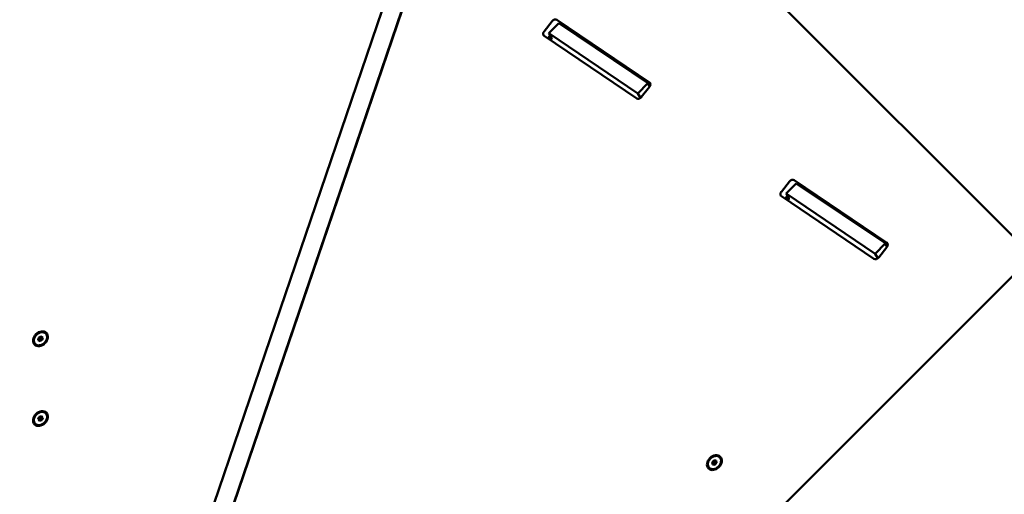
# Model space of a CAD drawing. Units: millimetres. Extents: x -85 to 77358, y 4 to 19507.
# Drawn here: x 10175 to 11236, y 10237 to 10749 of the extents above; entities that cross this region are included whole.
import ezdxf

# ---------------------------------------------------------------- set-up
doc = ezdxf.new("R2010")
doc.units = ezdxf.units.MM
doc.layers.add('MD_Visible', color=7, linetype='Continuous', lineweight=50)
doc.styles.get("Standard").update_dxf_attribs({"font": 'Square-721-BT.ttf'})
doc.dimstyles.new('asd', dxfattribs={"dimtxt": 300, "dimasz": 150, "dimexe": 1.25, "dimexo": 0.625, "dimgap": 80, "dimtad": 1, "dimdec": 0, "dimlfac": 0.1, "dimrnd": 5, "dimtxsty": 'Standard', "dimcen": 0, "dimse1": 1, "dimse2": 1, "dimclre": 6, "dimadec": 0, "dimazin": 0, "dimtfac": 1, "dimtdec": 0, "dimtix": 1, "dimtmove": 2, "dimatfit": 3, "dimfxl": 1, "dimarcsym": 0})

# ---------------------------------------------------------------- blocks, each defined once
blk = doc.blocks.new('*D19')
at = {"color": 0, "lineweight": -2, "transparency": 16777216}
blk.add_line((1350, 18726), (22137.2, 18726), dxfattribs=at)
at = {"color": 0, "transparency": 16777216}
for points in [[(1350, 18792.6), (1350, 18659.3), (950, 18726)], [(22137.2, 18792.6), (22137.2, 18659.3), (22537.2, 18726)]]:
    blk.add_solid(points, dxfattribs=at)
at = {"layer": 'Defpoints', "color": 0, "transparency": 16777216}
for p in [(22537.2, 18726), (22537.2, 16238), (950, 6410.7)]:
    blk.add_point(p, dxfattribs=at)
at = {"color": 0, "transparency": 16777216, "insert": (11743.6, 19113.6), "char_height": 600, "attachment_point": 5}
blk.add_mtext('2160', dxfattribs=at)
blk = doc.blocks.new('*D20')
at = {"color": 0, "lineweight": -2, "transparency": 16777216}
blk.add_line((696.9, 18223.2), (696.9, 410.6), dxfattribs=at)
at = {"color": 0, "transparency": 16777216}
for points in [[(630.2, 18223.2), (763.5, 18223.2), (696.9, 18623.2)], [(630.2, 410.6), (763.5, 410.6), (696.9, 10.6)]]:
    blk.add_solid(points, dxfattribs=at)
at = {"layer": 'Defpoints', "color": 0, "transparency": 16777216}
for p in [(13182.2, 18623.2), (696.9, 10.6), (19022.3, 10.6)]:
    blk.add_point(p, dxfattribs=at)
at = {"color": 0, "transparency": 16777216, "insert": (309.2, 9316.9), "char_height": 600, "attachment_point": 5, "rotation": 90}
blk.add_mtext('1860', dxfattribs=at)

msp = doc.modelspace()

# ---------------------------------------------------------------- linework, layer by layer
at = {"layer": 'MD_Visible'}
for p, q in [((12864.4, 17505.5), (10217.1, 9736)), ((12883.3, 17499.1), (10236.9, 9732)), ((10865.4, 11576.6), (10237.6, 9731.5)), ((11841.2, 9919.3), (10692.4, 11068.1)), ((10740.2, 10735.8), (10749, 10746.9)), ((10756.3, 10744.8), (10745.3, 10733.8)), ((10754.1, 10748.3), (10853.9, 10680.9)), ((10854.9, 10678.4), (10756.3, 10744.8)), ((10840.1, 10663.6), (10740.3, 10731)), ((10745.3, 10733.8), (10748.2, 10728.9)), ((10841.2, 10669), (10745.3, 10733.8)), ((10746.6, 10731.5), (10745.7, 10730.4)), ((10747, 10728.3), (10745.1, 10729.5)), ((10852.2, 10680), (10841.2, 10669)), ((10854.3, 10676.5), (10852.2, 10680)), ((10844.1, 10664.1), (10841.2, 10669)), ((10853.9, 10676.1), (10845.1, 10665)), ((10996.1, 10563), (11004.9, 10574.1)), ((11012.1, 10572), (11001.1, 10561)), ((11009.9, 10575.5), (11109.7, 10508.1)), ((11110.8, 10505.6), (11012.1, 10572)), ((11001.1, 10561), (11004, 10556.1)), ((11097.1, 10496.2), (11001.1, 10561)), ((11095.9, 10490.8), (10996.1, 10558.2)), ((11002.8, 10555.5), (11001, 10556.7)), ((11002.5, 10558.7), (11001.5, 10557.5)), ((11108.1, 10507.2), (11097.1, 10496.2)), ((11109.8, 10503.2), (11101, 10492.2)), ((11110.1, 10503.7), (11108.1, 10507.2)), ((10240.8, 9467.7), (11266.8, 10493.7)), ((11099.9, 10491.3), (11097.1, 10496.2)), ((10195, 10403), (10195.4, 10405.6)), ((10197, 10402), (10195, 10403)), ((10195.4, 10405.6), (10197.8, 10407.1)), ((10195.4, 10405.6), (10197, 10404)), ((10197, 10404), (10196.7, 10402.1)), ((10199.4, 10405.5), (10197, 10404)), ((10199.4, 10403.5), (10197, 10402)), ((10197.8, 10407.1), (10199.4, 10405.5)), ((10197.8, 10407.1), (10199.8, 10406)), ((10199.8, 10406), (10199.4, 10403.5)), ((10199.7, 10405.4), (10199.4, 10405.5)), ((10203, 10410.2), (10203.2, 10410)), ((10191.7, 10398.9), (10191.9, 10398.7)), ((10194.8, 10317.8), (10196, 10320.3)), ((10196.2, 10316), (10194.8, 10317.8)), ((10194.8, 10317.8), (10196.4, 10316.2)), ((10196, 10320.3), (10198.6, 10321)), ((10196, 10320.3), (10197.6, 10318.7)), ((10197.6, 10318.7), (10196.4, 10316.2)), ((10199.9, 10319.4), (10197.6, 10318.7)), ((10198.6, 10321), (10200, 10319.3)), ((10200, 10319.3), (10198.7, 10316.8)), ((10203, 10324.2), (10203.2, 10324)), ((10191.7, 10312.9), (10191.9, 10312.7)), ((10198.7, 10316.8), (10196.2, 10316)), ((10929.5, 10276.6), (10929.7, 10276.4)), ((10918.2, 10265.3), (10918.4, 10265.1)), ((10921.5, 10271.2), (10923.4, 10273.3)), ((10921.9, 10268.8), (10921.5, 10271.2)), ((10921.5, 10271.2), (10923, 10269.6)), ((10924.3, 10268.6), (10921.9, 10268.8)), ((10925, 10271.7), (10923, 10269.6)), ((10923, 10269.6), (10923.2, 10268.7)), ((10923.4, 10273.3), (10925, 10271.7)), ((10923.4, 10273.3), (10925.8, 10273.1)), ((10926.3, 10270.7), (10924.3, 10268.6)), ((10926.1, 10271.6), (10925, 10271.7)), ((10925.8, 10273.1), (10926.3, 10270.7))]:
    msp.add_line(p, q, dxfattribs=at)
for centre, major_axis, ratio, start_param, end_param in [((10751.6, 10745.2), (-2.83, -2.83), 0.766044, 3.288917, 4.859713), ((10742.8, 10734.1), (-2.83, -2.83), 0.766044, 4.859713, 6.430509), ((10745.6, 10730.6), (2.83, -2.83), 0.224951, 5.423333, 6.994129), ((10851.4, 10677.8), (-2.83, -2.83), 0.766044, 1.71812, 3.288917), ((10842.6, 10666.7), (-2.83, -2.83), 0.766044, 0.147324, 1.71812), ((10846.7, 10662.3), (2.83, -2.83), 0.224951, 3.852537, 3.877185), ((11007.4, 10572.4), (-2.83, -2.83), 0.766044, 3.288917, 4.859713), ((10998.6, 10561.3), (-2.83, -2.83), 0.766044, 4.859713, 6.430509), ((11001.4, 10557.8), (2.83, -2.83), 0.224951, 5.423333, 6.994129), ((11107.2, 10505), (-2.83, -2.83), 0.766044, 1.71812, 3.288917), ((11098.4, 10493.9), (-2.83, -2.83), 0.766044, 0.147324, 1.71812), ((11102.5, 10489.5), (2.83, -2.83), 0.224951, 3.852537, 3.877185)]:
    msp.add_ellipse(centre, major_axis=major_axis, ratio=ratio, start_param=start_param, end_param=end_param, dxfattribs=at)
at = {"layer": 'MD_Visible', "extrusion": (0, 0, -1)}
for centre, major_axis, start_param, end_param in [((10757.1, 10739.7), (2.83, 2.83), 5.859956, 6.135861), ((10748.2, 10728.6), (2.83, 2.83), 3.882892, 4.565065), ((11012.9, 10566.9), (2.83, 2.83), 5.859956, 6.135861), ((11004.1, 10555.8), (2.83, 2.83), 3.882892, 4.565065), ((10197.6, 10404.4), (5.66, 5.66), 0, 3.141593), ((10197.6, 10318.4), (5.66, 5.66), 0, 3.141593), ((10924.1, 10270.8), (5.66, 5.66), 0, 3.141593)]:
    msp.add_ellipse(centre, major_axis=major_axis, ratio=0.766044, start_param=start_param, end_param=end_param, dxfattribs=at)
for centre, major_axis in [((10197.4, 10404.5), (6.36, 6.36)), ((10197.4, 10404.5), (5.66, 5.66)), ((10197.4, 10318.5), (6.36, 6.36)), ((10197.4, 10318.5), (5.66, 5.66)), ((10923.9, 10271), (5.66, 5.66))]:
    msp.add_ellipse(centre, major_axis=major_axis, ratio=0.766044, dxfattribs=at)
at = {"layer": 'MD_Visible'}
msp.add_ellipse((10923.9, 10271), major_axis=(-6.36, -6.36), ratio=0.766044, dxfattribs=at)

# ---------------------------------------------------------------- dimensions: what is measured, and where the dimension line sits
dim = msp.add_linear_dim(base=(22537.2, 18726), p1=(950, 6410.7), p2=(22537.2, 16238), dimstyle='asd', override={"dimtxt": 600, "dimasz": 400})
dim.commit()
dim.dimension.update_dxf_attribs({"geometry": '*D19', "text_midpoint": (11743.6, 19113.6)})
dim = msp.add_linear_dim(base=(696.9, 10.6), p1=(13182.2, 18623.2), p2=(19022.3, 10.6), angle=90, dimstyle='asd', override={"dimtxt": 600, "dimasz": 400})
dim.commit()
dim.dimension.update_dxf_attribs({"geometry": '*D20', "text_midpoint": (309.2, 9316.9)})

doc.saveas('drawing.dxf')
